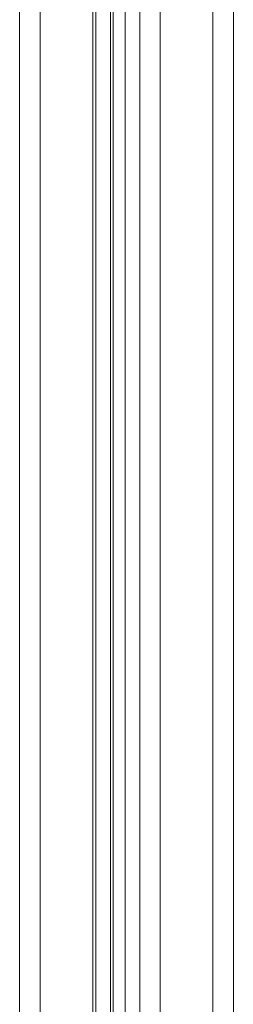
# Model space of a CAD drawing. Units: millimetres. Extents: x -92 to 10479, y -194 to 10155.
# Drawn here: x 4720 to 4849, y 6441 to 7034 of the extents above; entities that cross this region are included whole.
import ezdxf

# ---------------------------------------------------------------- set-up
doc = ezdxf.new("R2010")
doc.units = ezdxf.units.MM
doc.layers.add('robinia', color=32, linetype='Continuous', lineweight=9)
doc.layers.add('tov', color=251, linetype='Continuous', lineweight=9)

msp = doc.modelspace()

# ---------------------------------------------------------------- linework, layer by layer
at = {"layer": 'robinia', "flags": 128}
for points in [[(4720.44, 8521.19), (4732.8, 8521.19), (4764.57, 8521.19), (4805.16, 8521.19), (4836.93, 8521.19), (4836.93, 4641.73), (4805.16, 4641.73), (4836.93, 4641.73), (4836.93, 8521.19), (4849.29, 8521.19), (4849.29, 4641.73), (4836.93, 4641.73), (4849.29, 4641.73)], [(4720.44, 4641.73), (4732.8, 4641.73), (4720.44, 4641.73), (4720.44, 8521.19)], [(4732.8, 8521.19), (4732.8, 4641.73), (4764.57, 4641.73), (4764.57, 8521.19)], [(4766.33, 6000.77), (4766.33, 8349.98)], [(4764.57, 8221.14), (4764.57, 6041.37), (4750.45, 6030.78), (4750.45, 5831.33), (4764.57, 5820.74), (4764.57, 4641.73), (4805.16, 4641.73), (4805.16, 5820.74), (4819.28, 5831.33), (4819.28, 6030.78), (4805.16, 6041.37), (4805.16, 8221.14)], [(4783.98, 8210.55), (4785.75, 8210.55), (4783.98, 8210.55), (4783.98, 6111.97)], [(4783.98, 8210.55), (4783.98, 6111.97)]]:
    msp.add_lwpolyline(points, dxfattribs=at)
for points in [[(4805.16, 4641.73), (4805.16, 8521.19), (4764.57, 8521.19), (4732.8, 8521.19), (4732.8, 4641.73), (4764.57, 4641.73)], [(4783.98, 6089.02), (4776.92, 6089.02), (4776.92, 8171.72), (4783.98, 8171.72), (4783.98, 6089.02)], [(4776.92, 8171.72), (4776.92, 6089.02), (4783.98, 6089.02), (4783.98, 8171.72)], [(4783.98, 6089.02), (4776.92, 6089.02), (4776.92, 8171.72), (4783.98, 8171.72), (4783.98, 6089.02)], [(4776.92, 8171.72), (4776.92, 6089.02), (4783.98, 6089.02), (4783.98, 8171.72)], [(4792.81, 8171.72), (4783.98, 8171.72), (4792.81, 8171.72), (4792.81, 6089.02), (4783.98, 6089.02), (4792.81, 6089.02)], [(4792.81, 8171.72), (4783.98, 8171.72), (4792.81, 8171.72), (4792.81, 6089.02), (4783.98, 6089.02), (4792.81, 6089.02)]]:
    msp.add_lwpolyline(points, close=True, dxfattribs=at)
at = {"layer": 'tov', "flags": 128}
msp.add_lwpolyline([(4783.98, 8208.78), (4783.98, 6108.44)], dxfattribs=at)
msp.add_lwpolyline([(4783.98, 8208.78), (4783.98, 6108.44)], dxfattribs=at)
for points in [[(4783.98, 6087.26), (4775.16, 6087.26), (4775.16, 8169.95), (4783.98, 8169.95), (4783.98, 6087.26)], [(4775.16, 8169.95), (4783.98, 8169.95), (4783.98, 6087.26), (4775.16, 6087.26)], [(4783.98, 6087.26), (4775.16, 6087.26), (4775.16, 8169.95), (4783.98, 8169.95), (4783.98, 6087.26)], [(4775.16, 8169.95), (4783.98, 8169.95), (4783.98, 6087.26), (4775.16, 6087.26)], [(4783.98, 8169.95), (4792.81, 8169.95), (4792.81, 6087.26), (4783.98, 6087.26), (4792.81, 6087.26), (4792.81, 8169.95)], [(4783.98, 8169.95), (4792.81, 8169.95), (4792.81, 6087.26), (4783.98, 6087.26), (4792.81, 6087.26), (4792.81, 8169.95)]]:
    msp.add_lwpolyline(points, close=True, dxfattribs=at)

doc.saveas('drawing.dxf')
